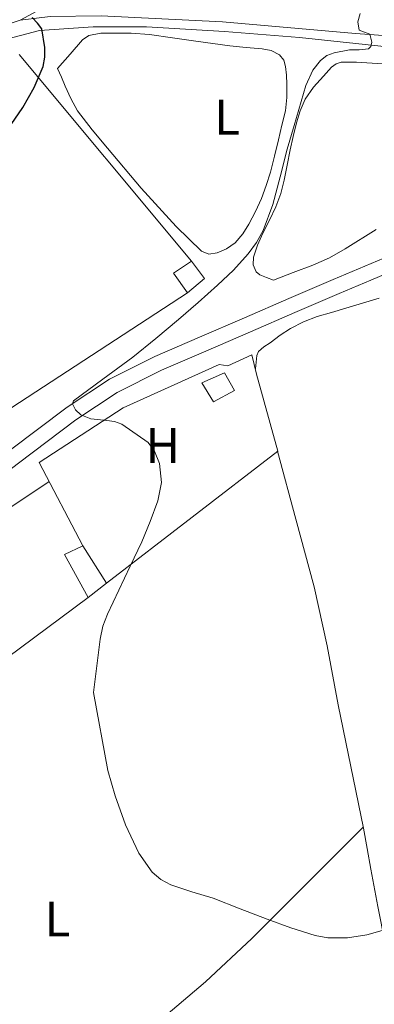
# Model space of a CAD drawing. Units: metres. Extents: x 613232 to 617736, y 4738223 to 4741268.
# Drawn here: x 614738 to 614809, y 4739094 to 4739292 of the extents above; entities that cross this region are included whole.
import ezdxf
from ezdxf.enums import TextEntityAlignment as Align

# ---------------------------------------------------------------- set-up
doc = ezdxf.new("R2010")
doc.units = ezdxf.units.M
doc.header["$MEASUREMENT"] = 0
for name, color, linetype, lineweight in [('Level 15', 1, 'Continuous', 0), ('Level 16', 1, 'Continuous', 0), ('Level 20', 19, 'Continuous', 0), ('Level 21', 19, 'Continuous', 0), ('Level 36', 19, 'Continuous', 40), ('Level 37', 92, 'Continuous', 0), ('Level 4', 36, 'Continuous', 30), ('Level 5', 36, 'Continuous', 0), ('Level 52', 1, 'Continuous', 13), ('Level 54', 13, 'Continuous', 0)]:
    doc.layers.add(name, color=color, linetype=linetype, lineweight=lineweight)
doc.styles.add('Arial', font='ARIAL.TTF', dxfattribs={"height": 0.2})

msp = doc.modelspace()

# ---------------------------------------------------------------- linework, layer by layer
at = {"layer": 'Level 15', "linetype": 'Continuous', "lineweight": 13}
for points in [[(614775.07, 4739240.01, 495.27), (614771.68, 4739237.14, 495.29), (614768.85, 4739241.09, 495.76), (614772.47, 4739243.45, 495.68), (614775.07, 4739240.01, 495.27)], [(614776.85, 4739215.22, 494.07), (614774.51, 4739219.03, 494.14), (614779.06, 4739221.05, 493.96), (614781.12, 4739217.49, 493.91), (614776.85, 4739215.22, 494.07)]]:
    msp.add_polyline3d(points, dxfattribs=at)
at = {"layer": 'Level 15', "color": 1, "linetype": 'Continuous', "lineweight": 0}
for points in [[(614751.7, 4739176.01, 495.37), (614746.91, 4739184.58, 495.88), (614750.64, 4739186.37, 495.71)], [(614750.64, 4739186.37, 495.71), (614755.36, 4739178.87, 495.2)], [(614755.36, 4739178.87, 495.2), (614751.7, 4739176.01, 495.37)]]:
    msp.add_polyline3d(points, dxfattribs=at)
at = {"layer": 'Level 16', "color": 1, "linetype": 'Continuous', "lineweight": 13, "ltscale": 0.5}
for points in [[(614737.84, 4739284.92, 502.74), (614772.47, 4739243.45, 498.51)], [(614771.68, 4739237.14, 498.63), (614713.71, 4739199.42, 499.19)]]:
    msp.add_polyline3d(points, dxfattribs=at)
at = {"layer": 'Level 20', "color": 19, "linetype": 'Continuous', "lineweight": 0, "ltscale": 0.5}
for points in [[(614750.64, 4739186.37, 496.29), (614741.81, 4739203.06, 495.67), (614758.75, 4739214.04, 495.73), (614778.02, 4739222.74, 494.82), (614779.78, 4739222.47, 494.56), (614784.59, 4739224.69, 493.94), (614785.54, 4739220.81, 493.95), (614789.78, 4739205.37, 493.87), (614755.36, 4739178.87, 495.19)], [(614694.88, 4739163.93, 498.79), (614718.7, 4739182.54, 497.39), (614743.84, 4739199.23, 495.81)], [(614751.7, 4739176.01, 495.15), (614680.75, 4739123.32, 499.23)]]:
    msp.add_polyline3d(points, dxfattribs=at)
at = {"layer": 'Level 21', "color": 19, "linetype": 'Continuous', "lineweight": 13}
for points in [[(614738, 4739291.82, 500.3), (614733.27, 4739290.25, 500.89), (614715.46, 4739278.68, 501.9), (614698.12, 4739268.36, 502.59), (614677.39, 4739258.54, 503.36), (614656.56, 4739250.54, 503.82), (614633.71, 4739244.71, 504.62), (614606.51, 4739239, 507.64), (614576.34, 4739232.78, 508.58), (614545.7, 4739226.6, 508.87), (614527.47, 4739223.04, 509.2)], [(614850.28, 4739283.93, 491.9), (614849.38, 4739285.13, 491.98), (614848, 4739285.93, 492.14), (614845.52, 4739286.15, 492.33), (614829.56, 4739287.41, 493.5), (614805.41, 4739289.17, 495.18), (614778.66, 4739291.49, 497.23), (614754.28, 4739292.69, 499.52), (614744.05, 4739292.55, 499.97), (614738, 4739291.82, 500.3)], [(614735.55, 4739288.05, 500.69), (614741.92, 4739289.77, 500.04), (614752.68, 4739290.49, 499.53), (614763.38, 4739290.47, 498.63), (614779.08, 4739289.56, 497.1), (614794.13, 4739288.36, 495.88), (614810.5, 4739286.57, 494.87), (614832.66, 4739285.19, 493.18), (614850.28, 4739283.93, 491.9)], [(614813.65, 4739245.15, 493.73), (614807.27, 4739242.48, 494.01), (614800.9, 4739239.81, 494.24), (614791.98, 4739235.97, 494.37), (614783.07, 4739232.13, 494.4), (614774.08, 4739228.25, 494.52), (614765.1, 4739224.35, 494.77), (614755.99, 4739219.77, 494.95), (614747.45, 4739214.18, 495.17), (614735.81, 4739205.41, 496.85), (614724.25, 4739196.55, 497.53), (614702.42, 4739179.76, 497.71), (614680.75, 4739162.79, 497.64), (614663.66, 4739148.67, 498.79), (614646.65, 4739134.45, 500.06), (614631.86, 4739122.43, 500.19), (614617.08, 4739110.4, 501.16), (614609.06, 4739103.36, 501.78), (614601.04, 4739096.29, 502.61)], [(614603.02, 4739093.94, 502.52), (614611.09, 4739101.05, 501.94), (614614.16, 4739103.75, 501.73), (614619.07, 4739108.05, 501.38), (614633.8, 4739120.05, 500.41), (614648.61, 4739132.08, 500.04), (614665.62, 4739146.31, 499.04), (614682.68, 4739160.39, 497.62), (614704.3, 4739177.33, 497.5), (614726.13, 4739194.11, 497.36), (614737.67, 4739202.96, 496.79), (614749.22, 4739211.66, 495.11), (614757.53, 4739217.1, 494.73), (614766.41, 4739221.57, 494.51), (614775.31, 4739225.43, 494.26), (614784.29, 4739229.31, 494.23), (614793.2, 4739233.15, 494.2), (614802.1, 4739236.98, 494.13), (614808.46, 4739239.65, 493.92), (614814.96, 4739242.37, 493.64)]]:
    msp.add_polyline3d(points, dxfattribs=at)
at = {"layer": 'Level 36', "color": 92, "linetype": 'Continuous', "lineweight": 0}
for points in [[(614745.52, 4739282.13, 500), (614748.05, 4739285.01, 499.86), (614750.58, 4739287.89, 499.71), (614751.82, 4739288.75, 499.64), (614754.2, 4739289.19, 499.48), (614756.68, 4739289.19, 499.35), (614760.34, 4739289.19, 499.17), (614763.99, 4739288.93, 499.01), (614768.64, 4739288.26, 498.81), (614773.3, 4739287.59, 498.61), (614776.73, 4739287.14, 498.59), (614780.16, 4739286.69, 498.55), (614783.41, 4739286.36, 498), (614786.64, 4739286.05, 497.31), (614788.43, 4739285.73, 497.09), (614790.15, 4739284.84, 496.95), (614790.99, 4739283.77, 497.03), (614791.35, 4739282.55, 497.11), (614791.56, 4739280.79, 496.72), (614791.62, 4739279.01, 496.35), (614791.61, 4739276.31, 496.22), (614791.32, 4739273.62, 496.16), (614790.63, 4739270.72, 496.15), (614789.92, 4739267.81, 496.15), (614789.12, 4739264.56, 496.16), (614788.31, 4739261.3, 496.18), (614787.48, 4739258.65, 496.12), (614786.5, 4739256.05, 496.02), (614785.32, 4739253.43, 495.84), (614783.97, 4739250.87, 495.68), (614782.76, 4739248.95, 495.65), (614781.23, 4739247.17, 495.68), (614779.51, 4739245.92, 495.72), (614777.6, 4739245.14, 495.81), (614775.96, 4739244.9, 495.92), (614774.45, 4739245.45, 496.03), (614769.35, 4739250.41, 496.5), (614762.32, 4739258.14, 497.2), (614755.59, 4739266.15, 497.89), (614752.46, 4739269.79, 498.1), (614749.57, 4739273.62, 498.32), (614748.22, 4739276.08, 498.65), (614747.08, 4739278.58, 499.17), (614746.3, 4739280.36, 499.59), (614745.52, 4739282.13, 500)], [(614788.91, 4739239.65, 493.76), (614787.53, 4739240.2, 493.91), (614786.15, 4739240.74, 494.07), (614785.42, 4739241.32, 494.14), (614784.84, 4739242.76, 494.22), (614784.9, 4739244.26, 494.27), (614785.74, 4739246.68, 494.39), (614786.79, 4739249.09, 494.43), (614788.14, 4739251.72, 494.4), (614789.41, 4739254.34, 494.37), (614790.37, 4739257.01, 494.34), (614791.09, 4739259.73, 494.32), (614791.69, 4739262.76, 494.35), (614792.29, 4739265.78, 494.39), (614792.91, 4739268.51, 494.24), (614793.57, 4739271.22, 494.08), (614794.31, 4739273.63, 494.05), (614795.32, 4739275.96, 494.03), (614796.96, 4739278.4, 494.01), (614798.98, 4739280.6, 494), (614800.6, 4739282.36, 494), (614801.51, 4739283.04, 494), (614802.55, 4739283.37, 494), (614805.64, 4739283.41, 493.99), (614808.74, 4739283.22, 493.99), (614812.03, 4739283, 493.99)], [(614809.55, 4739249.85, 493.23), (614803.34, 4739245.91, 493.18), (614800.15, 4739244.14, 493.13), (614796.82, 4739242.66, 493.23), (614792.87, 4739241.16, 493.5), (614788.91, 4739239.65, 493.76)], [(614810.15, 4739236.07, 493.33), (614806.81, 4739235.02, 493.45), (614803.47, 4739234.01, 493.51), (614800.59, 4739233.19, 493.49), (614797.71, 4739232.37, 493.47), (614794.98, 4739231.31, 493.68), (614792.35, 4739229.94, 493.89), (614790.25, 4739228.59, 493.88), (614788.24, 4739227.09, 493.87), (614787.01, 4739226.27, 493.92), (614785.94, 4739225.33, 493.98), (614785.6, 4739224.52, 494), (614785.44, 4739223.2, 494.03), (614785.28, 4739221.87, 494.05)], [(614815.79, 4739092.21, 495.35), (614814.47, 4739095.4, 495.26), (614813.34, 4739098.65, 495.17), (614812.26, 4739102.58, 495.06), (614811.36, 4739106.55, 494.95), (614809.88, 4739114.01, 494.75), (614808.46, 4739121.48, 494.59), (614807.75, 4739125.6, 494.6), (614807.01, 4739129.72, 494.61), (614804.47, 4739142.07, 494.35), (614801.92, 4739154.42, 494.1), (614799.69, 4739166.31, 493.95), (614797.1, 4739178.1, 493.84), (614793.42, 4739191.73, 493.76), (614789.75, 4739205.35, 493.68)], [(614806.97, 4739129.9, 494.61), (614795.76, 4739118.74, 494.99), (614784.56, 4739107.59, 495.38), (614775.24, 4739098.88, 495.78), (614760.64, 4739086.49, 496.63)]]:
    msp.add_polyline3d(points, dxfattribs=at)
at = {"layer": 'Level 4', "color": 36, "linetype": 'Continuous', "lineweight": 30}
msp.add_polyline3d([(614735.45, 4739269.79, 500.01), (614738.58, 4739274.28, 500.01), (614740.85, 4739278.28, 500.01), (614742.61, 4739282.53, 500.01), (614743, 4739284.38, 500.01), (614742.99, 4739286.32, 500.01), (614742.37, 4739290.05, 500.01), (614741.52, 4739291.25, 500.01), (614740.43, 4739292.36, 500.01)], dxfattribs=at)
at = {"layer": 'Level 5', "color": 36, "linetype": 'Continuous', "lineweight": 0}
for points in [[(614790.26, 4739260.39, 495.01), (614791.68, 4739265.93, 495.01), (614793.05, 4739270.71, 495.01), (614794.47, 4739275.48, 495.01), (614795.44, 4739278.73, 495.01), (614796.84, 4739281.82, 495.01), (614798.34, 4739283.75, 495.01), (614799.67, 4739284.73, 495.01), (614801.14, 4739285.25, 495.01), (614804.2, 4739285.85, 495.01), (614806.11, 4739285.89, 495.01), (614808.02, 4739286.04, 495.01), (614808.51, 4739286.56, 495.01), (614808.66, 4739287.41, 495.01), (614808.31, 4739288.98, 495.01), (614807.23, 4739289.4, 495.01), (614806.15, 4739289.81, 495.01), (614805.87, 4739291.48, 495.01), (614806.37, 4739293.14, 495.01)], [(614813.14, 4739109.84, 495.01), (614807.66, 4739108.31, 495.01), (614803.77, 4739107.69, 495.01), (614799.84, 4739107.69, 495.01), (614797.3, 4739108.18, 495.01), (614792.43, 4739109.71, 495.01), (614787.63, 4739111.43, 495.01), (614782.2, 4739113.55, 495.01), (614776.78, 4739115.67, 495.01), (614772.53, 4739116.96, 495.01), (614768.27, 4739118.33, 495.01), (614766.28, 4739119.43, 495.01), (614764.55, 4739120.91, 495.01), (614761.87, 4739124.66, 495.01), (614759.19, 4739130.35, 495.01), (614757.12, 4739136.2, 495.01), (614755.65, 4739141.25, 495.01), (614752.78, 4739156.9, 495.01), (614753.43, 4739162.28, 495.01), (614754.08, 4739167.65, 495.01), (614754.65, 4739170.21, 495.01), (614755.59, 4739172.66, 495.01), (614757.87, 4739177.46, 495.01), (614760.15, 4739182.3, 495.01), (614762.45, 4739187.13, 495.01), (614764.16, 4739191.24, 495.01), (614765.66, 4739195.41, 495.01), (614766.4, 4739199.08, 495.01), (614766.03, 4739202.88, 495.01), (614765.02, 4739205.32, 495.01), (614763.71, 4739207.11, 495.01), (614758.48, 4739210.77, 495.01), (614757, 4739211.32, 495.01), (614755.42, 4739211.53, 495.01), (614752.2, 4739211.83, 495.01), (614750.18, 4739212.66, 495.01), (614749.12, 4739213.65, 495.01), (614748.54, 4739214.82, 495.01), (614748.77, 4739215.43, 495.01), (614754.65, 4739219.77, 495.01), (614760.69, 4739224.2, 495.01), (614765.3, 4739227.97, 495.01), (614769.87, 4739231.78, 495.01), (614773.79, 4739235.19, 495.01), (614777.67, 4739238.65, 495.01), (614780.87, 4739241.65, 495.01), (614783.87, 4739244.92, 495.01), (614785.52, 4739247.19, 495.01), (614786.88, 4739249.63, 495.01), (614788.82, 4739254.84, 495.01), (614790.26, 4739260.39, 495.01)]]:
    msp.add_polyline3d(points, dxfattribs=at)
at = {"layer": 'Level 52', "color": 1, "linetype": 'Continuous', "lineweight": 13}
for points in [[(614775.07, 4739240.01, 495.27), (614771.68, 4739237.14, 495.29), (614768.85, 4739241.09, 495.76), (614772.47, 4739243.45, 495.68), (614775.07, 4739240.01, 495.27)], [(614776.85, 4739215.22, 494.07), (614774.51, 4739219.03, 494.14), (614779.06, 4739221.05, 493.96), (614781.12, 4739217.49, 493.91), (614776.85, 4739215.22, 494.07)]]:
    msp.add_polyline3d(points, close=True, dxfattribs=at)
at = {"layer": 'Level 52', "color": 1, "linetype": 'Continuous', "lineweight": 0}
msp.add_polyline3d([(614755.36, 4739178.87, 495.2), (614751.7, 4739176.01, 495.37), (614746.91, 4739184.58, 495.88), (614750.64, 4739186.37, 495.71), (614755.36, 4739178.87, 495.2)], close=True, dxfattribs=at)
at = {"layer": 'Level 54', "color": 13, "linetype": 'Continuous', "lineweight": 0}
msp.add_polyline3d([(614749.96, 4739298.29, 499.9), (614738, 4739291.82, 500.3), (614733.27, 4739290.25, 500.89), (614715.46, 4739278.68, 501.9), (614698.12, 4739268.36, 502.59), (614677.39, 4739258.54, 503.36), (614656.56, 4739250.54, 503.82), (614633.71, 4739244.71, 504.62), (614606.51, 4739239, 507.64), (614576.34, 4739232.78, 508.58)], dxfattribs=at)

# ---------------------------------------------------------------- texts
at = {"layer": 'Level 37', "color": 92, "linetype": 'Continuous', "lineweight": 0, "style": 'Arial'}
for s, p in [('L', (614779.61, 4739272.34, 497.29)), ('H', (614766.69, 4739206.47, 494.96)), ('L', (614745.51, 4739111.48, 496.66))]:
    msp.add_text(s, height=7, dxfattribs=at).set_placement(p, align=Align.MIDDLE_CENTER)

doc.saveas('drawing.dxf')
